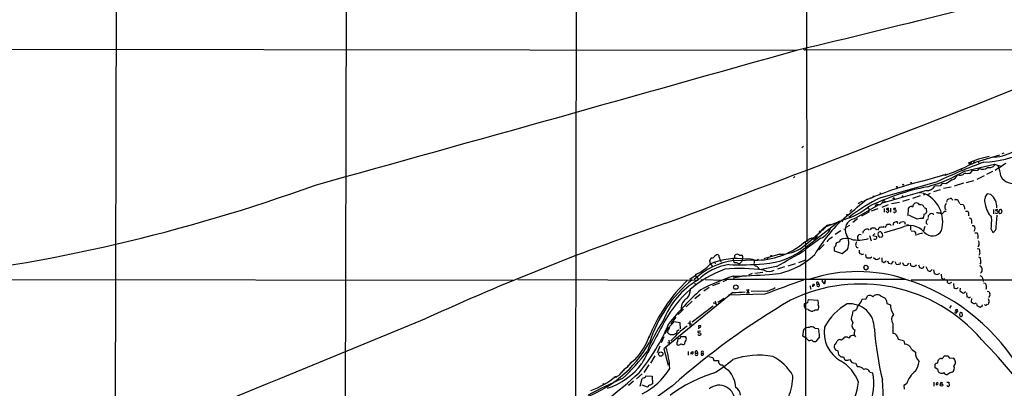
# Model space of a CAD drawing. Extents: x 0 to 1075, y 1 to 896.
# Drawn here: x 179 to 522, y 263 to 391 of the extents above; entities that cross this region are included whole.
import ezdxf

# ---------------------------------------------------------------- set-up
doc = ezdxf.new("R2010")
doc.units = 0
doc.header["$MEASUREMENT"] = 0
doc.layers.add('MAIN', color=5, linetype='CONTINUOUS')

msp = doc.modelspace()

# ---------------------------------------------------------------- linework, layer by layer
at = {"layer": 'MAIN'}
for p, q in [((292.862, 529.6746), (292.1847, 221.488)), ((452.7127, 462.1106), (452.9667, 313.7746)), ((372.7027, 443.738), (372.4487, 251.714)), ((212.5133, 403.5213), (211.9207, 60.6213)), ((52.1547, 380.9153), (449.2413, 380.4073)), ((452.5433, 380.5766), (452.628, 381)), ((452.7127, 380.5766), (555.4133, 380.4073)), ((451.6967, 346.8793), (451.1887, 346.3713)), ((511.9793, 341.5453), (520.1073, 343.916)), ((521.462, 344.5086), (520.7847, 344.2546)), ((507.746, 338.2433), (518.2447, 340.6986)), ((510.1167, 341.5453), (510.032, 340.868)), ((512.9107, 339.2593), (512.318, 338.4973)), ((512.6567, 341.5453), (512.7413, 340.9526)), ((518.2447, 340.6986), (517.9907, 340.0213)), ((518.2447, 340.6986), (520.446, 339.9366)), ((448.7333, 336.3806), (448.2253, 335.9573)), ((493.014, 334.772), (500.2953, 336.8886)), ((501.142, 336.8886), (500.2953, 336.8886)), ((501.142, 337.312), (501.142, 336.8886)), ((506.6453, 339.09), (506.8993, 338.582)), ((510.286, 338.328), (509.6933, 337.566)), ((512.318, 338.4973), (510.286, 338.328)), ((514.604, 336.6346), (512.064, 335.3646)), ((517.4827, 338.074), (515.4507, 337.058)), ((499.2793, 333.1633), (497.4167, 332.994)), ((500.0413, 333.9253), (499.2793, 333.1633)), ((501.3113, 333.8406), (500.0413, 333.9253)), ((500.4647, 332.3166), (503.0893, 332.8246)), ((507.4073, 334.01), (504.19, 333.0786)), ((510.8787, 334.8566), (508.3387, 334.1793)), ((478.536, 330.3693), (478.536, 330.1153)), ((494.538, 331.47), (479.1287, 327.0673)), ((483.1927, 329.0146), (483.5313, 328.7606)), ((492.3367, 329.692), (489.712, 328.676)), ((494.1147, 330.2), (493.522, 329.8613)), ((495.046, 330.1153), (495.8927, 330.5386)), ((497.1627, 331.1313), (499.4487, 331.8086)), ((516.89, 330.1153), (515.7047, 330.3693)), ((469.392, 321.6486), (477.8587, 326.5593)), ((470.7467, 326.9826), (471.5087, 327.406)), ((472.186, 327.7446), (472.2707, 327.406)), ((473.202, 327.9986), (472.7787, 327.8293)), ((473.71, 328.5913), (473.964, 328.2526)), ((476.8427, 326.0513), (477.1813, 326.898)), ((477.1813, 326.898), (478.1973, 326.5593)), ((478.1973, 326.5593), (478.7053, 326.8133)), ((481.1607, 326.4746), (478.9593, 325.628)), ((485.14, 327.3213), (482.346, 326.898)), ((488.5267, 328.3373), (486.156, 327.66)), ((489.458, 325.9666), (489.8813, 325.9666)), ((490.0507, 326.644), (490.474, 327.152)), ((493.6913, 325.628), (494.4533, 325.2046)), ((501.396, 326.9826), (500.888, 326.2206)), ((501.65, 327.406), (501.904, 328.422)), ((503.5127, 328.3373), (503.682, 328.168)), ((504.698, 328.3373), (505.3753, 328.3373)), ((505.3753, 328.3373), (506.0527, 326.9826)), ((506.3067, 326.7286), (507.3227, 326.644)), ((507.8307, 325.628), (507.8307, 325.0353)), ((468.5453, 324.866), (467.868, 324.1886)), ((474.472, 324.0193), (471.932, 322.58)), ((474.3027, 325.374), (474.6413, 324.9506)), ((474.3873, 324.5273), (474.472, 324.0193)), ((477.6047, 325.12), (475.3187, 324.2733)), ((479.806, 325.2893), (479.806, 323.9346)), ((480.7373, 324.104), (480.568, 324.1886)), ((481.4147, 325.2893), (480.7373, 325.2046)), ((482.0073, 325.374), (482.0073, 324.0193)), ((483.87, 325.2893), (483.1927, 325.2046)), ((483.5313, 324.866), (483.9547, 324.612)), ((488.188, 322.6646), (488.2727, 325.2893)), ((491.3207, 321.4793), (488.696, 322.834)), ((494.4533, 325.2046), (494.538, 324.0193)), ((495.3, 322.072), (495.3, 322.834)), ((496.824, 323.342), (496.9087, 323.088)), ((499.2793, 323.596), (499.7873, 323.342)), ((501.0573, 325.12), (501.396, 324.9506)), ((501.0573, 324.2733), (501.396, 324.358)), ((508.0847, 324.358), (508.9313, 324.2733)), ((517.906, 324.866), (517.906, 323.4266)), ((518.5833, 323.596), (518.4987, 323.7653)), ((518.668, 324.5273), (518.8373, 324.358)), ((518.8373, 318.77), (519.0913, 322.9186)), ((519.3453, 324.866), (518.922, 324.7813)), ((519.7687, 324.358), (519.7687, 323.7653)), ((520.446, 323.596), (520.7, 323.6806)), ((520.8693, 324.358), (520.5307, 324.866)), ((464.312, 320.802), (452.628, 311.8273)), ((466.1747, 321.3946), (458.978, 318.6006)), ((459.486, 318.9393), (459.0627, 318.4313)), ((460.8407, 319.786), (461.3487, 319.7013)), ((465.1587, 321.3946), (465.1587, 320.548)), ((467.7833, 319.3626), (466.5133, 318.6006)), ((470.4927, 321.6486), (468.9687, 320.3786)), ((480.314, 318.6853), (480.568, 319.3626)), ((483.108, 320.1246), (482.854, 319.3626)), ((484.7167, 320.04), (484.378, 320.6326)), ((485.2247, 319.9553), (485.394, 320.4633)), ((486.41, 320.7173), (486.918, 320.548)), ((486.918, 320.548), (487.0873, 319.786)), ((488.188, 319.532), (488.3573, 319.1933)), ((489.0347, 319.1933), (489.0347, 317.754)), ((494.03, 318.9393), (493.522, 317.4153)), ((494.538, 320.04), (494.538, 320.9713)), ((509.3547, 321.9873), (510.032, 321.9026)), ((510.4553, 319.3626), (511.048, 319.278)), ((456.5227, 315.5526), (456.5227, 315.8913)), ((458.0467, 317.754), (458.3007, 317.9233)), ((458.978, 318.6006), (458.3007, 317.9233)), ((458.6393, 318.008), (458.5547, 317.6693)), ((458.6393, 318.008), (459.0627, 318.4313)), ((464.7353, 317.4153), (462.788, 316.1453)), ((465.836, 318.0926), (466.344, 318.1773)), ((472.44, 317.1613), (472.3553, 316.6533)), ((474.6413, 317.6693), (474.218, 318.0926)), ((474.726, 315.8913), (475.3187, 313.944)), ((475.0647, 317.8386), (475.4033, 318.3466)), ((476.5887, 316.5686), (475.8267, 315.8066)), ((475.8267, 315.8066), (477.266, 315.468)), ((477.0967, 317.8386), (477.4353, 318.0926)), ((477.8587, 317.754), (477.9433, 318.4313)), ((479.1287, 316.484), (479.2133, 315.6373)), ((485.7327, 318.516), (479.806, 316.738)), ((489.204, 317.5), (490.22, 317.3306)), ((490.728, 316.8226), (490.8973, 315.8913)), ((511.3867, 316.8226), (512.2333, 316.738)), ((517.0593, 318.0926), (517.652, 316.9073)), ((451.866, 313.3513), (453.644, 314.452)), ((452.4587, 313.3513), (452.4587, 246.2106)), ((457.7927, 314.8753), (452.7127, 311.2346)), ((453.644, 314.452), (452.9667, 313.7746)), ((458.978, 312.7586), (457.0307, 310.8113)), ((462.3647, 311.8273), (462.3647, 310.5573)), ((464.2273, 313.69), (463.2113, 313.2666)), ((478.9593, 315.214), (478.3667, 315.1293)), ((512.6567, 312.0813), (512.4027, 311.912)), ((420.878, 308.7793), (421.3013, 309.118)), ((427.8207, 307.9326), (427.9053, 309.0333)), ((429.4293, 309.0333), (430.3607, 309.0333)), ((443.484, 309.372), (437.9807, 307.7633)), ((462.3647, 310.5573), (465.1587, 309.5413)), ((465.1587, 309.5413), (467.0213, 311.0653)), ((470.408, 311.658), (470.7467, 311.658)), ((472.1013, 309.2026), (472.694, 309.4566)), ((473.2867, 309.2026), (473.456, 308.4406)), ((512.1487, 311.3193), (512.826, 311.15)), ((512.6567, 308.4406), (513.334, 308.102)), ((419.1, 306.7473), (419.1, 307.1706)), ((419.354, 305.9853), (419.9467, 305.2233)), ((420.878, 306.4933), (421.0473, 305.9853)), ((427.228, 307.848), (427.3127, 307.1706)), ((427.3127, 307.1706), (427.5667, 306.4933)), ((427.482, 307.1706), (435.61, 307.34)), ((428.4133, 306.4933), (429.1753, 306.07)), ((434.5093, 306.07), (434.6787, 305.562)), ((434.6787, 305.562), (435.0173, 305.2233)), ((436.118, 307.5093), (435.61, 307.34)), ((442.3833, 305.054), (437.134, 303.9533)), ((439.2507, 308.1866), (439.166, 307.6786)), ((445.1773, 304.9693), (442.722, 304.1226)), ((448.818, 305.9853), (446.278, 305.2233)), ((450.088, 306.4933), (452.5433, 307.34)), ((476.1653, 308.1866), (476.758, 307.594)), ((478.9593, 308.0173), (479.044, 306.832)), ((480.3987, 306.832), (480.568, 307.086)), ((480.9913, 307.0013), (481.33, 306.1546)), ((481.33, 306.1546), (482.346, 305.9853)), ((482.346, 305.9853), (483.0233, 306.9166)), ((483.5313, 306.7473), (484.0393, 305.9006)), ((486.2407, 306.4086), (486.4947, 305.6466)), ((488.188, 305.816), (488.3573, 306.1546)), ((488.8653, 306.2393), (489.0347, 305.4773)), ((490.982, 305.3926), (491.0667, 305.7313)), ((491.744, 305.6466), (492.1673, 304.7153)), ((493.3527, 304.546), (493.6913, 305.054)), ((494.284, 305.054), (495.046, 303.6146)), ((513.5033, 306.4933), (513.08, 305.9006)), ((414.02, 301.752), (412.242, 300.5666)), ((414.3587, 302.4293), (414.02, 301.752)), ((414.02, 301.752), (414.6127, 301.4133)), ((430.276, 301.5826), (427.3127, 300.99)), ((433.9167, 302.5986), (432.6467, 302.0906)), ((434.848, 302.768), (437.5573, 303.1066)), ((435.864, 304.7153), (436.2873, 303.9533)), ((474.3027, 304.3766), (473.5407, 303.784)), ((495.8927, 303.4453), (496.57, 303.9533)), ((496.9933, 303.8686), (497.2473, 302.5986)), ((499.618, 302.4293), (499.7873, 301.0746)), ((51.9853, 300.736), (350.9433, 300.3126)), ((352.298, 300.5666), (414.9513, 300.3126)), ((413.9353, 299.212), (414.1047, 298.6193)), ((414.9513, 300.9053), (414.9513, 300.3126)), ((416.052, 300.5666), (416.814, 300.3126)), ((417.4913, 300.482), (423.2487, 300.3126)), ((422.4867, 299.2966), (420.0313, 298.3653)), ((424.942, 300.3126), (423.672, 299.72)), ((487.3413, 300.5666), (424.18, 300.482)), ((453.898, 298.45), (454.3213, 297.18)), ((455.0833, 298.958), (455.3373, 299.0426)), ((456.5227, 298.8733), (457.1153, 298.958)), ((456.8613, 299.5506), (457.1153, 298.958)), ((458.724, 299.5506), (459.3167, 299.8046)), ((459.0627, 299.0426), (458.724, 299.1273)), ((459.1473, 300.3973), (459.3167, 299.8046)), ((696.8913, 300.482), (489.204, 300.3126)), ((499.7873, 301.0746), (500.5493, 300.5666)), ((500.888, 300.736), (500.5493, 300.5666)), ((501.7347, 300.3973), (501.7347, 299.5506)), ((502.4967, 299.1273), (503.428, 299.6353)), ((503.936, 299.1273), (504.1053, 297.688)), ((514.2653, 300.482), (514.2653, 299.8046)), ((514.35, 299.3813), (515.0273, 299.212)), ((427.1433, 295.9946), (403.86, 276.9446)), ((415.798, 295.3173), (413.9353, 293.7933)), ((418.9307, 297.7726), (417.068, 296.418)), ((438.3193, 295.402), (425.704, 295.0633)), ((431.8847, 297.0106), (432.816, 295.656)), ((432.054, 295.656), (432.816, 297.0953)), ((439.0813, 296.418), (433.4933, 296.3333)), ((473.5407, 293.7933), (474.0487, 294.8093)), ((478.536, 294.8093), (480.1447, 294.0473)), ((506.222, 297.5186), (506.1373, 296.5873)), ((506.1373, 296.5873), (507.238, 295.8253)), ((508.508, 295.91), (508.5927, 294.4706)), ((515.62, 296.5026), (516.2973, 296.3333)), ((413.004, 293.0313), (410.972, 290.9993)), ((420.37, 291.2533), (413.004, 285.6653)), ((421.0473, 292.9466), (421.3013, 291.4226)), ((421.386, 292.1), (421.7247, 291.7613)), ((424.18, 293.9626), (421.9787, 292.5233)), ((452.5433, 292.2693), (452.0353, 292.0153)), ((453.5593, 293.5393), (456.692, 293.2853)), ((471.7627, 292.6926), (472.186, 293.624)), ((472.186, 293.624), (473.5407, 293.7933)), ((480.6527, 293.0313), (480.7373, 292.1846)), ((480.7373, 292.1846), (482.0073, 291.7613)), ((503.174, 291.5073), (502.5813, 290.4913)), ((510.2013, 293.878), (510.1167, 292.7773)), ((511.9793, 292.1846), (512.064, 291.4226)), ((512.064, 291.4226), (513.2493, 290.9146)), ((514.0113, 291.4226), (514.096, 291.7613)), ((514.858, 291.7613), (514.6887, 291.846)), ((516.2973, 292.354), (515.874, 291.7613)), ((409.956, 290.2373), (408.178, 288.3746)), ((409.194, 290.322), (409.3633, 289.7293)), ((452.4587, 290.2373), (452.2893, 289.9833)), ((453.39, 290.068), (452.628, 290.2373)), ((468.7993, 288.2053), (469.0533, 289.6446)), ((505.1213, 289.306), (504.698, 289.9833)), ((504.952, 288.8826), (505.1213, 289.306)), ((505.3753, 289.306), (505.1213, 289.306)), ((506.73, 287.6973), (507.0687, 288.036)), ((507.0687, 288.036), (506.984, 288.9673)), ((407.3313, 287.4433), (405.638, 285.0726)), ((408.8553, 285.4113), (406.654, 285.75)), ((408.94, 283.2946), (408.8553, 285.4113)), ((411.48, 285.4113), (412.9193, 284.988)), ((412.1573, 286.0886), (412.1573, 284.3106)), ((415.29, 284.5646), (415.8827, 284.5646)), ((482.854, 285.1573), (482.854, 281.7706)), ((404.7913, 283.972), (403.5213, 281.6013)), ((404.5373, 282.7866), (404.4527, 282.0246)), ((407.7547, 282.6173), (408.432, 283.1253)), ((415.544, 282.5326), (415.036, 282.448)), ((415.29, 283.972), (415.2053, 283.3793)), ((415.9673, 281.686), (415.9673, 281.3473)), ((451.5273, 280.7546), (451.866, 283.1253)), ((455.676, 283.5486), (456.8613, 283.464)), ((469.4767, 281.0086), (469.8153, 280.5853)), ((403.098, 280.5853), (402.1667, 278.4686)), ((404.368, 278.638), (405.2993, 278.2146)), ((404.876, 279.4), (404.9607, 278.5533)), ((408.0087, 279.0613), (408.0933, 279.9926)), ((408.94, 280.2466), (409.1093, 280.67)), ((409.1093, 280.67), (410.718, 280.67)), ((452.882, 279.9926), (451.5273, 280.7546)), ((457.2847, 280.5853), (456.0993, 278.9766)), ((462.8727, 277.9606), (462.534, 277.7913)), ((467.0213, 280.5006), (466.0053, 280.416)), ((468.0373, 280.8393), (467.614, 280.2466)), ((484.378, 280.7546), (484.7167, 279.7386)), ((484.7167, 279.7386), (486.4947, 279.3153)), ((486.8333, 278.8073), (486.918, 277.9606)), ((401.7433, 277.368), (400.812, 274.9973)), ((403.86, 276.9446), (403.098, 276.4366)), ((403.098, 276.4366), (404.622, 270.6793)), ((411.5647, 275.5053), (411.5647, 274.1506)), ((412.75, 275.1666), (413.258, 275.5053)), ((414.1893, 274.9126), (414.8667, 274.9126)), ((414.782, 275.5053), (414.8667, 274.9126)), ((416.2213, 274.9126), (416.814, 274.9126)), ((462.8727, 276.0133), (463.7193, 275.6746)), ((463.7193, 275.6746), (463.8887, 274.32)), ((489.2887, 276.2673), (490.728, 275.2513)), ((390.398, 269.8326), (391.8373, 271.6953)), ((391.414, 271.272), (391.3293, 270.9333)), ((393.1073, 272.542), (391.414, 271.272)), ((397.9333, 270.764), (396.1553, 268.1393)), ((400.05, 273.8966), (398.526, 271.4413)), ((418.846, 273.7273), (420.2007, 273.3886)), ((420.2007, 273.3886), (420.5393, 272.3726)), ((420.5393, 272.3726), (422.148, 272.288)), ((464.9047, 273.558), (465.6667, 273.558)), ((465.6667, 273.558), (466.0053, 272.6266)), ((467.1907, 272.4573), (467.868, 272.6266)), ((469.8153, 271.4413), (470.5773, 270.0866)), ((497.586, 269.748), (497.586, 271.018)), ((498.348, 271.4413), (498.6867, 272.542)), ((500.5493, 273.7273), (500.7187, 273.9813)), ((500.7187, 273.9813), (502.0733, 273.9813)), ((502.4967, 273.2193), (503.8513, 273.1346)), ((389.382, 268.9013), (388.7893, 268.478)), ((389.5513, 269.5786), (389.89, 269.6633)), ((390.398, 270.51), (390.9907, 270.51)), ((395.5627, 267.6313), (393.6153, 265.938)), ((474.8107, 268.224), (475.9113, 267.97)), ((498.5173, 269.24), (497.586, 269.748)), ((499.1947, 268.0546), (498.6867, 268.224)), ((502.92, 268.1393), (501.8193, 267.462)), ((385.826, 266.5306), (386.334, 266.7846)), ((392.5993, 265.0913), (390.8213, 263.5673)), ((394.8853, 263.398), (395.5627, 266.0226)), ((396.8327, 266.954), (399.034, 266.8693)), ((399.034, 266.8693), (399.2033, 264.2446)), ((487.5953, 264.16), (486.664, 263.652)), ((497.078, 264.7526), (497.078, 263.398)), ((499.7027, 264.7526), (500.126, 264.5833)), ((501.65, 264.7526), (502.3273, 264.7526)), ((502.3273, 264.7526), (502.412, 263.4826)), ((397.4253, 263.0593), (395.5627, 263.7366)), ((397.6793, 263.2286), (397.4253, 263.0593)), ((486.664, 263.652), (486.8333, 262.382))]:
    msp.add_line(p, q, dxfattribs=at)
for centre, radius in [((509.5451, 340.8892), 0.1496), ((511.0903, 341.503), 0.1338), ((484.1874, 332.7612), 0.1496), ((486.4523, 333.5444), 0.1338), ((489.1616, 334.2217), 0.1338), ((475.0011, 328.8453), 0.1058), ((476.0383, 329.3957), 0.1338), ((466.979, 323.0457), 0.1338), ((457.3693, 317.246), 0.1197), ((440.5206, 308.7793), 0.1197), ((428.1842, 297.883), 0.7778), ((402.0957, 274.5529), 0.7535), ((382.1006, 264.16), 0.1197), ((386.4071, 266.6192), 0.1809), ((499.7734, 263.7865), 0.4522)]:
    msp.add_circle(centre, radius, dxfattribs=at)
for centre, radius, start, end in [((-382.1038, 3893.9326), 3610.574, 283.3202452, 285.0164259), ((-11402.8322, 42309.2869), 43571.8663, 285.55554342, 285.78472619), ((452.2893, 381.0847), 0.568, 206.574073, 296.56054), ((-1565.0144, 5618.8883), 5652.7306, 290.3836772, 291.9407639), ((523.347, 307.8702), 36.1308, 101.114594, 113.368439), ((512.5825, 381.694), 40.3645, 272.750266, 294.390715), ((517.4081, 357.8764), 14.7339, 272.266146, 304.225889), ((573.0635, 179.8463), 171.8117, 109.922346, 115.745561), ((460.8986, 445.4839), 115.8122, 290.33377, 296.171843), ((514.1879, 341.2228), 2.3424, 236.957162, 313.129972), ((516.2152, 342.6915), 3.2066, 262.367455, 303.621183), ((522.1958, 334.7438), 5.2685, 110.377338, 134.566287), ((509.0129, 335.4801), 11.4755, 4.92506, 23.772838), ((527.1046, 332.1216), 10.1312, 119.347218, 131.728269), ((480.0878, 385.9395), 55.1353, 285.558916, 300.108703), ((502.6405, 337.8455), 2.79, 288.21675, 341.783251), ((506.1455, 339.049), 2.2448, 247.617505, 318.651763), ((508.762, 342.4727), 4.9943, 259.252999, 280.747001), ((524.6594, 338.7945), 4.8143, 208.934156, 289.772226), ((76.4863, 899.428), 602.1456, 276.1394808, 289.9501652), ((527.6204, 200.9473), 138.2268, 104.498788, 113.375256), ((510.8756, 251.9016), 82.4894, 101.183453, 116.253242), ((-887.213, 5242.5239), 5099.775, 285.5366988, 285.7658817), ((494.5939, 334.8451), 3.3756, 269.051127, 326.744447), ((841.0799, -215.8204), 646.1965, 121.4927684, 121.7219561), ((500.3386, 282.0334), 51.7643, 114.60015, 129.332622), ((478.4513, 330.4539), 0.1197, 315.033843, 134.966157), ((483.3026, 328.5744), 0.4537, 104.017867, 188.59446), ((486.2406, 329.3109), 0.2441, 350.549249, 170.522245), ((492.4272, 330.5345), 0.3445, 14.939989, 179.318138), ((489.5182, 320.5993), 10.7024, 343.639342, 69.490071), ((517.9014, 328.1083), 3.1524, 134.173596, 204.255176), ((513.44, 325.7377), 5.5737, 357.129741, 51.758247), ((459.713, 343.682), 23.0689, 284.956359, 309.502132), ((-299.8794, 1244.0007), 1198.6303, 309.7095443, 310.1634755), ((429.6095, 454.6524), 133.8594, 288.316974, 288.54617), ((478.1272, 327.9702), 1.2933, 296.551182, 346.121711), ((479.7919, 327.4766), 0.4484, 12.715912, 155.858479), ((361.5267, 452.5433), 179.6055, 314.885409, 315.114591), ((489.2886, 325.2048), 0.7804, 77.463229, 130.603684), ((320.616, 368.6553), 174.5654, 345.845185, 346.074368), ((490.8617, 325.6661), 1.5356, 31.768091, 104.623542), ((492.5931, 325.4461), 1.1132, 9.404782, 112.489602), ((503.1738, 326.0089), 2.2956, 174.70863, 202.781715), ((417.6687, 540.2879), 227.9972, 291.682166, 291.911325), ((502.91, 328.1498), 0.6312, 17.280921, 104.617437), ((504.571, 328.168), 0.2117, 53.124688, 180), ((761.5765, 453.1359), 283.981, 206.45046, 206.679643), ((522.6426, 327.5646), 7.6523, 185.634377, 224.968763), ((480.9066, 325.0353), 0.2394, 135, 315.016916), ((481.0216, 324.1101), 0.2843, 181.229162, 321.884651), ((481.0701, 324.4247), 0.4413, 13.444223, 89.234025), ((480.5432, 324.5863), 0.9579, 317.132054, 356.468811), ((483.4044, 324.104), 0.3055, 164.062331, 344.039146), ((483.362, 325.0353), 0.2394, 135, 315), ((483.6301, 324.4003), 0.3875, 280.497939, 33.11188), ((491.1853, 323.2373), 2.5908, 326.781621, 0.44231), ((493.649, 324.1463), 0.898, 278.130102, 351.869898), ((496.2737, 322.453), 1.0456, 58.242073, 158.630043), ((498.3056, 318.5545), 5.1347, 79.068661, 93.308143), ((499.8232, 323.9183), 0.5774, 266.435426, 344.635229), ((501.1358, 323.4632), 0.8139, 95.534773, 158.212969), ((636.089, 408.6865), 152.6259, 213.578058, 213.807262), ((507.1311, 323.2573), 2.1984, 346.639496, 13.360504), ((491.7585, 321.1827), 25.4888, 353.036697, 2.189743), ((476.4873, 196.5113), 133.8753, 71.443693, 71.672876), ((518.795, 324.6543), 0.1796, 45, 225), ((519.011, 323.939), 0.4536, 337.483134, 112.516866), ((603.9606, 238.896), 119.7841, 134.885442, 135.114558), ((520.319, 324.3581), 0.5503, 67.372926, 180.010412), ((520.192, 324.0194), 0.4937, 210.975698, 300.959776), ((351.4288, 366.3458), 174.5653, 345.853137, 346.082312), ((685.7273, -510.6158), 877.2564, 108.741894, 114.5995913), ((502.4039, 281.8077), 54.2091, 132.299725, 149.541197), ((460.121, 318.7276), 0.6694, 55.308094, 161.562344), ((333.6598, 404.2147), 152.6538, 326.192749, 326.421911), ((470.0614, 317.8732), 3.8342, 100.054377, 208.212603), ((478.9593, 317.2177), 1.5827, 68.008354, 129.93535), ((480.1657, 318.6854), 0.6137, 136.399757, 180.009336), ((481.3178, 318.7158), 0.9902, 84.384402, 139.217958), ((481.6264, 319.0947), 0.6425, 8.82752, 109.238701), ((484.4562, 318.5957), 2.0384, 92.198601, 131.406185), ((422.402, 574.5903), 261.8177, 283.921652, 284.150835), ((488.8288, 312.8692), 6.4399, 39.806482, 118.735643), ((488.0185, 320.4632), 0.9465, 243.440363, 280.316217), ((493.2197, 316.3513), 5.4683, 88.606319, 110.320589), ((495.2317, 320.8656), 0.7017, 84.414523, 171.336403), ((410.0324, 235.1957), 119.7487, 44.885409, 45.114591), ((507.3953, 320.5944), 2.9434, 349.14322, 26.388331), ((510.0266, 318.258), 1.4435, 320.02214, 44.960706), ((516.9338, 318.6728), 1.906, 292.136341, 2.923203), ((351.7685, 435.1647), 158.5782, 308.943152, 312.371193), ((455.2103, 316.2725), 1.4969, 298.737847, 331.253601), ((457.5857, 317.7728), 0.4614, 253.41494, 357.66472), ((454.2969, 321.8483), 7.8002, 296.626152, 331.925007), ((464.3234, 310.2726), 5.5987, 116.141246, 143.468434), ((462.6439, 313.2777), 4.9047, 333.187319, 34.568446), ((475.0625, 315.2139), 4.498, 175.681504, 191.949474), ((471.3556, 315.3736), 0.7986, 59.350018, 167.047865), ((642.1285, 148.1501), 239.4973, 134.885425, 135.114575), ((474.3651, 314.9431), 3.1529, 92.674103, 113.313364), ((476.3346, 313.9461), 4.498, 85.681504, 101.949474), ((478.0702, 318.9816), 1.5014, 201.50165, 229.578763), ((476.7579, 315.214), 0.5681, 296.574073, 26.56054), ((478.9744, 316.2924), 1.3123, 156.169619, 242.413697), ((478.3596, 316.4063), 0.7185, 44.204981, 144.591177), ((479.4249, 316.9496), 0.5518, 184.396316, 237.536771), ((479.5102, 315.1713), 0.5525, 122.502209, 175.567893), ((617.4739, 444.0765), 179.6053, 224.885409, 225.114592), ((492.7219, 314.2052), 2.3251, 78.55378, 127.06014), ((496.5784, 319.3505), 3.6627, 220.083967, 331.175431), ((510.2335, 315.6923), 2.2567, 2.903231, 27.605171), ((511.7044, 315.4149), 0.8754, 314.504767, 26.579686), ((435.1863, 333.1015), 25.8512, 268.874899, 310.182203), ((436.4987, 331.005), 25.0587, 273.196534, 310.06533), ((443.8725, 322.2391), 12.873, 268.270578, 306.020109), ((454.2367, 314.1131), 0.6827, 82.88227, 150.239505), ((454.638, 314.308), 0.5772, 23.331539, 123.274369), ((454.7628, 316.1632), 1.6763, 283.988163, 314.129898), ((462.3976, 312.3964), 0.5701, 266.691381, 10.94133), ((464.4819, 312.4197), 1.527, 146.315136, 176.812677), ((633.7115, 229.3587), 189.3057, 153.31696, 153.546156), ((466.6542, 309.4894), 5.3061, 72.029111, 113.175479), ((470.8684, 325.9652), 11.7156, 257.292587, 287.479301), ((473.0554, 312.3561), 3.1589, 156.705668, 177.305524), ((471.0006, 312.5893), 1.1039, 184.400696, 237.530798), ((476.5464, 315.2137), 0.6889, 227.47065, 312.52322), ((510.9419, 313.0127), 1.9514, 331.491238, 28.506182), ((419.8281, 309.1124), 1.1015, 276.181077, 342.397417), ((421.6636, 308.4654), 0.7464, 351.572469, 119.037456), ((428.6673, 308.2429), 1.0979, 46.048067, 133.951933), ((429.0903, 308.1866), 1.5267, 340.564545, 33.682781), ((438.6344, 326.333), 24.1034, 272.874869, 314.993109), ((278.566, 601.7094), 338.8813, 298.9081, 300.88971), ((472.5672, 310.5151), 1.4969, 171.877476, 225), ((471.4499, 308.5011), 0.9573, 47.120783, 86.478547), ((474.472, 309.4639), 1.442, 225.205099, 314.794902), ((511.7884, 310.2397), 1.3803, 355.608298, 41.260899), ((511.8094, 309.8802), 1.3789, 317.498232, 10.606637), ((431.1783, 281.7243), 25.7134, 98.264912, 132.879848), ((407.0793, 317.84), 17.1257, 294.529789, 316.194056), ((428.7723, 286.2174), 19.7407, 98.692981, 134.437244), ((419.7351, 306.5356), 0.6694, 161.565051, 235.296185), ((420.5397, 306.5776), 1.557, 112.38634, 157.61366), ((428.6009, 284.2246), 23.6109, 81.798035, 112.833207), ((431.2931, 310.3321), 9.1081, 192.53065, 204.341445), ((430.0356, 391.9796), 86.3528, 267.18101, 275.222668), ((427.99, 307.5087), 1.1001, 247.369719, 292.630281), ((428.9878, 307.5586), 1.5004, 277.179014, 323.332493), ((684.3679, 222.4932), 267.7503, 161.448775, 161.677951), ((432.8182, 303.3783), 4.3003, 64.36452, 101.385186), ((730.8943, 264.3162), 299.3116, 171.751917, 171.981119), ((434.9325, 304.1223), 1.1043, 32.481141, 85.595723), ((471.9325, 304.9691), 0.9461, 333.434949, 10.320555), ((473.2867, 304.8846), 0.4937, 59.040224, 149.040224), ((473.7524, 304.9835), 0.3874, 10.48609, 123.119959), ((473.7096, 304.5882), 0.6297, 340.365149, 47.709785), ((477.2132, 308.7684), 1.2595, 248.813561, 328.056337), ((564.0526, 475.9775), 189.3057, 243.31696, 243.546156), ((395.39, 476.0026), 189.3282, 296.45046, 296.679656), ((484.4747, 306.3483), 0.6245, 225.797976, 301.531771), ((484.8875, 306.4863), 0.6758, 262.672032, 0.593454), ((487.2344, 306.8006), 1.3707, 237.340621, 314.083677), ((490.4521, 307.3596), 2.3563, 233.019707, 258.094435), ((405.824, 559.2233), 267.7348, 288.316974, 288.546157), ((512.5782, 304.0879), 1.3537, 5.059935, 64.326485), ((504.3371, 306.3419), 9.1675, 0.94628, 11.069203), ((437.6752, 267.6877), 38.7954, 110.089765, 151.685801), ((453.6793, 223.1019), 82.8987, 108.607285, 117.059576), ((429.6494, 242.939), 61.4127, 82.203169, 94.950954), ((404.6463, 916.8581), 615.6051, 272.1022023, 273.277653), ((439.7587, 307.2971), 3.9374, 243.155767, 296.844233), ((470.5333, 249.9317), 53.3517, 71.636674, 108.072316), ((473.3499, 304.44), 0.5809, 169.486973, 236.906258), ((430.9592, 176.8612), 133.8752, 71.453843, 71.683013), ((492.9293, 305.8157), 1.3385, 235.298349, 288.441717), ((495.6386, 304.3764), 0.9651, 232.120851, 285.264491), ((498.2069, 304.0948), 1.7775, 237.325588, 280.056902), ((498.4009, 303.0007), 0.6663, 280.06028, 339.560694), ((512.9107, 300.4397), 1.3553, 1.78859, 75.532083), ((512.7568, 303.8474), 1.224, 298.135266, 17.099632), ((450.6115, 259.4543), 56.6331, 133.825191, 158.460649), ((442.263, 264.5495), 46.2726, 129.221348, 162.273872), ((429.5451, 275.7845), 28.5413, 120.751922, 158.83691), ((414.5027, 300.9731), 0.4537, 351.405541, 75.969882), ((653.3482, -269.7008), 604.631, 109.4820605, 110.8324651), ((471.6361, 243.502), 55.4531, 40.572594, 116.135457), ((456.5225, 298.1961), 1.6284, 152.103644, 188.977017), ((455.0198, 298.8523), 0.5814, 259.515342, 326.875738), ((582.4219, 341.1386), 133.8752, 198.327138, 198.556321), ((456.6284, 299.2437), 0.3852, 52.805897, 254.072993), ((457.1148, 298.5346), 0.6821, 150.229073, 209.763636), ((456.9459, 299.0412), 0.9452, 243.402419, 280.324365), ((456.8613, 298.5347), 0.4937, 300.959776, 59.034253), ((458.733, 300.0453), 0.4948, 134.647894, 268.957742), ((458.6816, 299.593), 0.6694, 304.698943, 18.426829), ((465.903, 232.3248), 71.53, 32.666774, 72.559783), ((502.9023, 300.7549), 1.6774, 225.886457, 256.006836), ((726.8413, 383.4515), 227.9506, 201.687966, 201.917182), ((513.3766, 297.7727), 2.0758, 343.409678, 16.587676), ((484.3615, 221.3577), 101.9232, 132.147133, 141.247483), ((408.212, 296.9739), 4.2011, 314.209178, 1.655936), ((426.2369, 348.234), 52.2473, 270.994033, 275.738811), ((431.8082, 316.1273), 21.0084, 290.255003, 298.632726), ((474.6413, 294.0476), 0.9651, 74.739674, 127.882794), ((474.8795, 293.8418), 1.1369, 33.578249, 89.203717), ((477.3489, 293.2997), 1.9204, 51.819649, 142.431954), ((589.1239, 466.8785), 189.3504, 243.320371, 243.54954), ((504.8547, 298.1888), 0.8426, 265.098004, 336.830876), ((507.4073, 296.1641), 0.3787, 243.44848, 333.414653), ((507.7883, 296.291), 0.2994, 261.878017, 8.121983), ((728.1544, 380.5901), 227.997, 201.688003, 201.917172), ((515.4299, 295.1902), 1.242, 314.298641, 13.806874), ((576.7187, 71.6517), 256.6985, 120.299457, 131.642939), ((413.2676, 290.4842), 4.0768, 121.436894, 182.280162), ((505.5279, 546.2691), 267.7346, 251.45385, 251.683033), ((453.7793, 291.4912), 1.821, 163.273633, 223.515916), ((368.212, 461.7786), 189.3282, 296.45046, 296.679656), ((453.9723, 292.8619), 0.7933, 121.369997, 198.66562), ((455.2332, 292.3518), 1.7319, 340.064661, 32.615565), ((455.5567, 290.8873), 1.5703, 320.978351, 33.8196), ((476.4328, 274.938), 19.54, 119.076933, 152.741891), ((467.8407, 283.4839), 8.5792, 359.30142, 96.048577), ((47.8618, 588.1842), 516.7275, 324.891339, 325.120531), ((734.3985, 420.5392), 283.981, 206.45046, 206.679643), ((487.4903, 291.5604), 5.4867, 177.901591, 215.495918), ((508.5339, 293.5151), 0.9573, 47.120783, 86.478547), ((509.1852, 295.2472), 1.0306, 270.00556, 311.1012), ((637.4672, 461.8642), 211.6803, 233.014185, 233.243346), ((511.1458, 292.8138), 0.6483, 237.133605, 333.375657), ((386.6457, 481.6455), 228.9252, 303.575462, 303.804673), ((515.1966, 291.9305), 0.3785, 206.551513, 296.585359), ((515.7047, 291.4225), 0.3787, 63.44848, 153.414653), ((514.4142, 292.8621), 1.9504, 344.899982, 28.51762), ((454.939, 291.7929), 2.3184, 228.075429, 271.475579), ((456.7194, 286.1937), 3.7053, 89.113934, 117.670174), ((470.4201, 286.9467), 2.0521, 142.169585, 224.98618), ((468.9719, 291.2707), 1.6281, 272.865744, 350.404618), ((485.2117, 286.6463), 2.7886, 141.699906, 212.274364), ((504.8203, 289.3248), 0.4614, 182.33528, 286.58506), ((505.0366, 289.3486), 0.7194, 61.913927, 118.079046), ((504.7406, 289.6447), 0.7194, 331.913927, 28.079046), ((507.5769, 288.29), 1.5266, 160.563296, 199.436704), ((506.7299, 288.036), 0.9653, 74.738635, 127.87186), ((-25671.5326, 63438.9597), 68291.696, 292.141907098, 292.371089925), ((343.9284, 310.2964), 65.9286, 320.154449, 337.585287), ((4103.6799, -1732.1725), 4214.8014, 151.3896247, 151.6188072), ((442.1886, 258.8167), 47.8027, 145.214213, 159.458474), ((828.3203, 71.9535), 473.3314, 153.320363, 153.54954), ((401.2795, 289.8545), 6.7626, 307.368934, 322.631066), ((416.1371, 284.1412), 0.947, 153.443066, 190.291859), ((415.5723, 284.2824), 0.4195, 227.714369, 42.275526), ((470.2309, 284.4723), 1.6252, 140.95642, 248.906298), ((506.5605, 288.6276), 0.9456, 243.413271, 280.325982), ((405.8073, 282.98), 1.6576, 215.195334, 290.950901), ((431.1331, 257.1661), 33.6618, 126.255393, 139.234634), ((406.5854, 282.5869), 1.1697, 260.879928, 1.489267), ((415.2476, 281.4743), 0.2993, 188.124688, 278.143638), ((415.2688, 282.2363), 0.3147, 137.717737, 289.667298), ((415.544, 281.6014), 0.4937, 239.040224, 329.024302), ((415.3153, 280.983), 0.9588, 47.155503, 86.448267), ((415.671, 282.3633), 0.2117, 0, 126.875312), ((453.3093, 282.0559), 1.7963, 76.498312, 143.46374), ((454.5707, 282.666), 1.4145, 38.607933, 126.531266), ((455.8874, 282.6596), 1.2631, 346.433519, 39.555259), ((454.0884, 281.1778), 3.2508, 349.498253, 21.388035), ((470.1883, 282.03), 11.2796, 170.522479, 240.597614), ((469.265, 276.6047), 4.409, 87.247852, 106.16799), ((472.896, 281.6924), 3.487, 158.753919, 191.308966), ((589.6129, 292.0573), 113.5258, 184.384012, 193.477132), ((482.7694, 279.9928), 1.7798, 25.341276, 87.275526), ((360.841, 299.6426), 42.8479, 288.442433, 330.645386), ((376.0695, 288.3755), 23.2591, 317.098197, 341.314762), ((408.552, 278.3425), 0.901, 127.083559, 217.718257), ((408.2626, 278.7544), 1.052, 246.273636, 323.593034), ((408.379, 280.5783), 0.6517, 243.997232, 329.405636), ((409.8291, 278.9347), 1.0797, 228.187532, 295.546852), ((411.8328, 278.1159), 1.5459, 123.836033, 185.765542), ((409.3627, 279.7385), 1.6445, 348.12157, 34.500807), ((454.3211, 280.5852), 1.5564, 202.381136, 247.627074), ((454.3171, 278.405), 0.9462, 43.916653, 128.451757), ((455.6337, 280.1201), 1.2347, 239.047386, 292.154726), ((464.1615, 277.1801), 1.7385, 159.416567, 222.155749), ((460.9892, 279.3785), 2.3575, 323.027543, 348.09094), ((632.9595, 109.9058), 239.462, 134.885408, 135.114592), ((464.2274, 277.9611), 1.6282, 62.098704, 98.978664), ((719.4971, 25.9082), 359.2107, 134.885409, 135.114591), ((467.6736, 281.2041), 0.9594, 227.162672, 266.438195), ((613.6639, 363.7112), 152.6259, 213.57026, 213.799443), ((487.2183, 275.8748), 2.1073, 10.734568, 98.192778), ((385.3104, 153.3581), 180.0774, 33.621845, 44.497001), ((341.3976, 317.9007), 70.209, 312.361362, 322.940822), ((378.0561, 268.4044), 27.1804, 2.297468, 18.312761), ((413.0674, 274.6798), 0.5811, 123.104879, 190.490041), ((412.9193, 275.1668), 0.4938, 239.046192, 329.020326), ((412.4105, 275.0818), 0.9474, 349.712463, 26.551528), ((414.4434, 275.2512), 0.4233, 36.886139, 233.113861), ((414.528, 274.574), 0.4789, 135.008459, 44.991541), ((416.5176, 274.5935), 0.4355, 132.878215, 47.112145), ((416.5177, 275.2089), 0.4191, 315, 224.990333), ((436.1636, 246.9677), 27.1983, 79.695738, 109.368953), ((654.8965, 527.9388), 317.5004, 233.015518, 233.244701), ((494.9622, 274.9846), 4.2426, 176.395866, 225.67898), ((376.1843, 285.3735), 23.8977, 287.926665, 323.837444), ((395.5461, 310.1125), 49.0263, 300.535121, 310.127838), ((423.4585, 272.0888), 1.3256, 171.357026, 271.910881), ((428.0572, 274.1511), 5.6759, 216.63752, 245.50617), ((434.0051, 259.3123), 16.0351, 28.805487, 64.02269), ((457.2479, 259.6187), 14.6005, 20.586772, 59.534137), ((466.7674, 273.728), 1.3394, 235.319186, 288.424127), ((469.5499, 273.1974), 1.7761, 198.746086, 278.594094), ((482.5551, 273.686), 9.6013, 328.345624, 349.578849), ((498.7536, 269.8137), 1.6774, 103.993164, 134.113543), ((499.5819, 271.8568), 1.1273, 79.502415, 142.568995), ((499.6603, 273.8543), 0.898, 278.130102, 351.869898), ((503.6999, 274.3865), 1.6763, 193.988163, 224.129898), ((502.9279, 271.7169), 1.6919, 310.233972, 56.922327), ((275.6991, 398.0427), 176.1297, 307.685015, 312.436551), ((386.2233, 269.0823), 2.3004, 272.758298, 333.46391), ((392.7148, 264.9255), 5.4265, 115.273505, 144.786111), ((384.9675, 282.0985), 23.85, 296.602009, 328.096476), ((434.8194, 220.8716), 49.1593, 106.990158, 126.905656), ((416.1452, 261.426), 12.1871, 6.89946, 38.34027), ((470.896, 267.6299), 2.4773, 40.537325, 97.391522), ((473.3743, 267.8912), 1.4744, 13.044714, 113.825184), ((451.7169, 264.3605), 24.4622, 341.355366, 8.485227), ((496.398, 261.3518), 9.2398, 127.854045, 162.306498), ((499.8725, 268.9438), 1.3872, 167.671, 211.258436), ((499.8493, 269.2015), 1.3206, 240.284179, 306.455127), ((501.6654, 268.5684), 1.1171, 202.589091, 277.919017), ((502.7514, 269.6285), 1.4987, 276.459246, 32.118448), ((442.5409, 140.1012), 136.9472, 113.148555, 118.663917), ((368.3858, 288.2999), 28.0187, 289.411904, 309.835079), ((396.4087, 264.7545), 1.5244, 93.158773, 123.708831), ((396.2398, 266.8695), 0.5989, 278.149042, 8.111161), ((525.7799, 52.3408), 246.8296, 120.851159, 121.080342), ((425.5731, 267.6081), 22.4901, 339.33864, 358.548987), ((446.8084, 267.7684), 24.2955, 327.396083, 352.869485), ((440.187, 261.1916), 39.2744, 342.311829, 6.443782), ((498.5355, 264.0653), 0.6312, 107.280921, 194.617437), ((498.1364, 264.2869), 0.4222, 240.933532, 60.951986), ((500.0413, 264.1599), 0.6826, 119.738635, 187.119811), ((577.2372, 21.2414), 296.5687, 125.232968, 137.772898), ((398.2489, 263.1747), 0.5721, 79.139814, 174.594322), ((422.3911, 258.2499), 5.4548, 354.481296, 129.373731), ((426.0214, 259.7224), 3.8696, 8.065189, 54.943933), ((501.9462, 263.6942), 0.2992, 188.108436, 278.165305), ((502.1792, 263.5461), 0.2413, 217.862488, 344.742799)]:
    msp.add_arc(centre, radius, start, end, dxfattribs=at)

doc.saveas('drawing.dxf')
